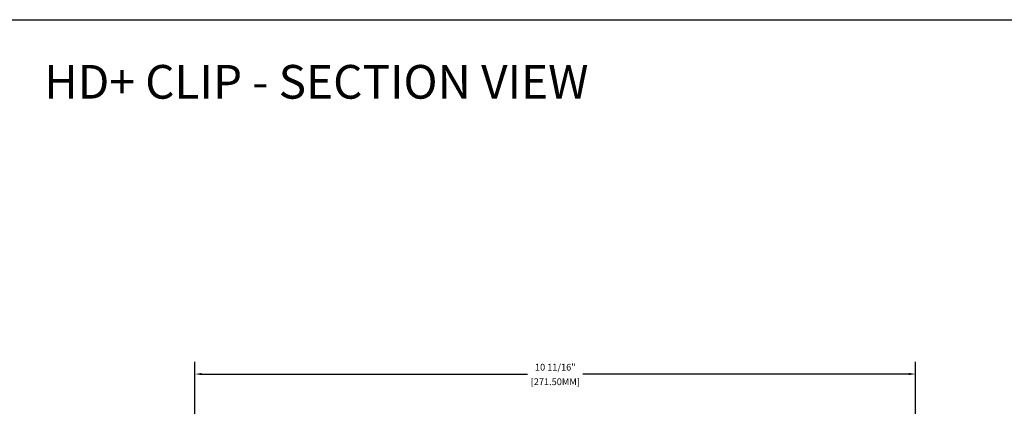
# Model space of a CAD drawing. Units: inches. Extents: x 0 to 283, y 0 to 108.
# Drawn here: x 255 to 270, y 11 to 17 of the extents above; entities that cross this region are included whole.
import ezdxf

# ---------------------------------------------------------------- set-up
doc = ezdxf.new("R2010")
doc.units = ezdxf.units.IN
doc.header["$MEASUREMENT"] = 0
doc.layers.add('Z_DIMS', color=6, linetype='Continuous')
doc.styles.get("Standard").update_dxf_attribs({"font": 'arial.ttf'})
doc.dimstyles.new('DIMS_PROFILE', dxfattribs={"dimscale": 0, "dimtxt": 0.1, "dimasz": 0.1, "dimexe": 0.18, "dimexo": 0.0625, "dimgap": 0.05, "dimtad": 0, "dimtih": 1, "dimtoh": 1, "dimdec": 4, "dimzin": 0, "dimdsep": 46, "dimlunit": 4, "dimtxsty": 'Standard', "dimcen": 0, "dimclrt": 256, "dimadec": 0, "dimazin": 0, "dimtfac": 1, "dimtdec": 4, "dimtix": 1, "dimtofl": 0, "dimtmove": 1, "dimatfit": 0, "dimldrblk": 'OBLIQUE', "dimfxl": 1, "dimfrac": 2, "dimtolj": 1, "dimtzin": 0, "dimarcsym": 0})

# ---------------------------------------------------------------- blocks, each defined once
blk = doc.blocks.new('*D284')
at = {"layer": 'Defpoints', "color": 0, "transparency": 16777216}
for p in [(268.384, 11.704), (257.695, 10.124), (268.384, 9.028)]:
    blk.add_point(p, dxfattribs=at)
at = {"layer": 'Z_DIMS', "color": 0, "lineweight": -2, "transparency": 16777216}
for p, q in [((257.695, 10.187), (257.695, 11.884)), ((268.384, 9.091), (268.384, 11.884)), ((257.795, 11.704), (262.63, 11.704)), ((268.284, 11.704), (263.449, 11.704))]:
    blk.add_line(p, q, dxfattribs=at)
at = {"layer": 'Z_DIMS', "color": 0, "transparency": 16777216}
for points in [[(257.795, 11.721), (257.795, 11.688), (257.695, 11.704)], [(268.284, 11.721), (268.284, 11.688), (268.384, 11.704)]]:
    blk.add_solid(points, dxfattribs=at)
at = {"layer": 'Z_DIMS', "transparency": 16777216, "char_height": 0.1, "attachment_point": 5}
for s, insert in [('\\A1;10 11/16"', (263.04, 11.806)), ('\\A1;[271.50MM]', (263.04, 11.59))]:
    blk.add_mtext(s, dxfattribs=dict(at, insert=insert))
blk = doc.blocks.new('_Oblique')
at = {"color": 0, "linetype": 'ByBlock', "lineweight": -2}
blk.add_line((-0.5, -0.5), (0.5, 0.5), dxfattribs=at)

msp = doc.modelspace()

# ---------------------------------------------------------------- linework, layer by layer
for p in [(0, 16.96526), (4.75248, 16.96526)]:
    msp.add_line(p, (282.96688, 16.96526))

# ---------------------------------------------------------------- texts
at = {"insert": (255.45931, 16.29279), "char_height": 0.5, "width": 8.8655048, "attachment_point": 1}
msp.add_mtext('HD+ CLIP - SECTION VIEW', dxfattribs=at)

# ---------------------------------------------------------------- dimensions: what is measured, and where the dimension line sits
at = {"layer": 'Z_DIMS'}
dim = msp.add_linear_dim(base=(268.38435, 11.70435), p1=(257.69528, 10.12441), p2=(268.38435, 9.02802), dimstyle='DIMS_PROFILE', override={"dimpost": '\\X'}, dxfattribs=at)
dim.commit()
dim.dimension.update_dxf_attribs({"geometry": '*D284', "text_midpoint": (263.03981, 11.70435)})

doc.saveas('drawing.dxf')
